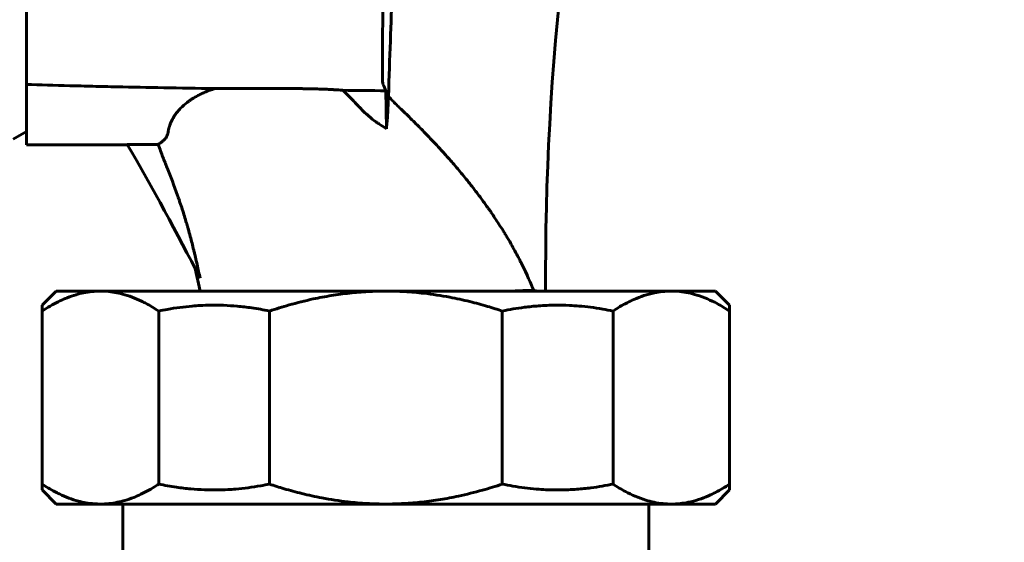
# Model space of a CAD drawing. Units: millimetres. Extents: x 2304 to 30719, y -11334 to 10653.
# Drawn here: x 4064 to 4138, y -8296 to -8257 of the extents above; entities that cross this region are included whole.
import ezdxf

# ---------------------------------------------------------------- set-up
doc = ezdxf.new("R2010")
doc.units = ezdxf.units.MM
doc.linetypes.add('K5LT_BASIC', pattern=[0])
doc.layers.add('Каталог', color=7, linetype='Continuous')
doc.styles.get("Standard").update_dxf_attribs({"font": 'arial.ttf'})
doc.dimstyles.new('ISO-25', dxfattribs={"dimtxt": 40, "dimasz": 40, "dimexe": 1.25, "dimexo": 0.625, "dimgap": 10, "dimtad": 1, "dimtxsty": 'Standard', "dimcen": 2.5, "dimadec": 0, "dimazin": 0, "dimtfac": 1, "dimtmove": 0, "dimatfit": 3, "dimfxl": 1, "dimarcsym": 0})

# ---------------------------------------------------------------- blocks, each defined once
blk = doc.blocks.new('*D1')
at = {"layer": 'Defpoints', "color": 0, "transparency": 16777216}
for p in [(4155.111, -7936.7), (3892.456, -9339.6), (4224.34, -9339.6)]:
    blk.add_point(p, dxfattribs=at)
at = {"layer": 'Каталог', "color": 0, "lineweight": -2, "transparency": 16777216}
for p, q in [((4154.486, -7936.7), (3891.206, -7936.7)), ((3892.456, -7976.7), (3892.456, -9299.6)), ((4223.715, -9339.6), (3891.206, -9339.6))]:
    blk.add_line(p, q, dxfattribs=at)
at = {"layer": 'Каталог', "color": 0, "transparency": 16777216}
for points in [[(3885.789, -7976.7), (3899.122, -7976.7), (3892.456, -7936.7)], [(3885.789, -9299.6), (3899.122, -9299.6), (3892.456, -9339.6)]]:
    blk.add_solid(points, dxfattribs=at)
at = {"layer": 'Каталог', "color": 0, "transparency": 16777216, "insert": (3862.019, -8638.185), "char_height": 40, "attachment_point": 5, "rotation": 90}
blk.add_mtext('1403', dxfattribs=at)

msp = doc.modelspace()

# ---------------------------------------------------------------- linework, layer by layer
at = {"layer": 'Каталог', "linetype": 'K5LT_BASIC', "lineweight": 60}
for p, q in [((4064.623, -8261.894), (4064.623, -8255.929)), ((4064.623, -8266.453), (4064.623, -8261.928)), ((4079.892, -8262.231), (4084.525, -8262.236)), ((4064.623, -8265.462), (4063.623, -8266.04)), ((4064.623, -8266.453), (4072.211, -8266.453)), ((4074.525, -8266.437), (4072.202, -8266.438)), ((4077.289, -8275.75), (4077.427, -8276.317)), ((4103.623, -8277.45), (4103.623, -8275.9)), ((4077.427, -8276.317), (4077.559, -8276.884)), ((4066.873, -8277.45), (4065.816, -8278.507)), ((4070.189, -8277.45), (4066.873, -8277.45)), ((4091.623, -8277.45), (4070.189, -8277.45)), ((4077.559, -8276.884), (4077.684, -8277.45)), ((4113.057, -8277.45), (4091.623, -8277.45)), ((4102.724, -8277.414), (4103.133, -8277.45)), ((4116.373, -8277.45), (4113.057, -8277.45)), ((4116.373, -8277.45), (4117.43, -8278.507)), ((4065.816, -8278.95), (4065.816, -8278.507)), ((4065.816, -8291.95), (4065.816, -8278.95)), ((4074.562, -8278.95), (4074.562, -8291.95)), ((4082.877, -8291.95), (4082.877, -8278.95)), ((4100.37, -8278.95), (4100.37, -8291.95)), ((4108.684, -8291.95), (4108.684, -8278.95)), ((4117.43, -8278.507), (4117.43, -8278.95)), ((4117.43, -8278.95), (4117.43, -8291.95)), ((4065.816, -8292.392), (4065.816, -8291.95)), ((4117.43, -8291.95), (4117.43, -8292.392)), ((4065.816, -8292.392), (4066.873, -8293.45)), ((4117.43, -8292.392), (4116.373, -8293.45)), ((4070.189, -8293.45), (4066.873, -8293.45)), ((4091.623, -8293.45), (4070.189, -8293.45)), ((4071.873, -8293.45), (4071.873, -8299.95)), ((4113.057, -8293.45), (4091.623, -8293.45)), ((4111.373, -8293.45), (4111.373, -8299.95)), ((4116.373, -8293.45), (4113.057, -8293.45))]:
    msp.add_line(p, q, dxfattribs=at)
for centre, start, end in [((4303.623, -8275.9), 165.5945, 180), ((3899.312, -8366.982), 26.90282, 30.18025)]:
    msp.add_arc(centre, 200, start, end, dxfattribs=at)
for points, knots in [([(4092.391, -8246.302), (4092.348, -8247.524), (4092.302, -8248.856), (4092.202, -8251.736), (4092.148, -8253.282), (4092.09, -8254.944), (4092.089, -8254.952), (4092.008, -8257.292), (4091.916, -8259.91), (4091.815, -8262.81)], [0, 0, 0, 0, 0.25, 0.25, 0.499023, 0.499023, 0.5, 0.5, 1, 1, 1, 1]), ([(4091.435, -8255.327), (4091.412, -8256.17), (4091.394, -8257.019), (4091.376, -8258.182), (4091.371, -8258.552), (4091.363, -8259.243), (4091.361, -8259.564), (4091.357, -8260.44), (4091.36, -8260.937), (4091.375, -8261.647), (4091.388, -8261.859), (4091.405, -8261.894)], [0, 0, 0, 0, 0.25, 0.25, 0.375, 0.375, 0.5, 0.5, 0.75, 0.75, 1, 1, 1, 1]), ([(4064.623, -8261.928), (4065.656, -8261.96), (4066.742, -8261.99), (4068.448, -8262.034), (4069.03, -8262.048), (4069.922, -8262.069), (4070.504, -8262.083), (4071.099, -8262.096), (4071.409, -8262.103), (4071.43, -8262.103), (4073.684, -8262.152), (4076.119, -8262.196), (4078.755, -8262.238)], [0, 0, 0, 0, 0.25, 0.25, 0.375, 0.375, 0.4375, 0.496094, 0.496094, 0.5, 0.5, 1, 1, 1, 1]), ([(4078.755, -8262.238), (4078.528, -8262.309), (4078.31, -8262.389), (4077.997, -8262.52), (4077.844, -8262.589), (4077.651, -8262.684), (4077.558, -8262.733), (4077.51, -8262.758), (4077.507, -8262.76), (4077.356, -8262.842), (4077.215, -8262.925), (4077.015, -8263.054), (4076.888, -8263.14), (4076.768, -8263.228), (4076.708, -8263.274), (4076.706, -8263.276), (4076.519, -8263.419), (4076.353, -8263.567), (4076.131, -8263.794), (4076.062, -8263.871), (4075.965, -8263.986), (4075.904, -8264.062), (4075.848, -8264.139), (4075.82, -8264.178), (4075.819, -8264.179), (4075.735, -8264.299), (4075.66, -8264.42), (4075.561, -8264.605), (4075.531, -8264.668), (4075.488, -8264.761), (4075.462, -8264.821), (4075.437, -8264.881), (4075.425, -8264.913), (4075.424, -8264.915), (4075.403, -8264.969), (4075.375, -8265.048), (4075.351, -8265.125), (4075.336, -8265.177), (4075.328, -8265.202), (4075.294, -8265.33), (4075.275, -8265.422), (4075.264, -8265.505)], [0, 0, 0, 0, 0.0625, 0.0625, 0.09375, 0.109375, 0.124023, 0.124023, 0.125, 0.125, 0.1875, 0.1875, 0.21875, 0.249023, 0.249023, 0.25, 0.25, 0.375, 0.375, 0.4375, 0.4375, 0.46875, 0.499023, 0.499023, 0.5, 0.5, 0.625, 0.625, 0.6875, 0.6875, 0.71875, 0.748047, 0.748047, 0.75, 0.75, 0.8125, 0.84375, 0.84375, 0.875, 0.875, 1, 1, 1, 1]), ([(4084.525, -8262.236), (4084.739, -8262.236), (4084.954, -8262.238), (4085.274, -8262.241), (4085.38, -8262.242), (4085.538, -8262.244), (4085.63, -8262.245), (4085.721, -8262.247), (4085.773, -8262.248), (4085.788, -8262.248), (4085.983, -8262.252), (4086.167, -8262.256), (4086.438, -8262.264), (4086.528, -8262.267), (4086.661, -8262.271), (4086.728, -8262.273), (4086.81, -8262.276), (4086.848, -8262.278), (4086.87, -8262.278), (4086.876, -8262.279), (4087.025, -8262.284), (4087.17, -8262.29), (4087.383, -8262.301), (4087.454, -8262.304), (4087.559, -8262.31), (4087.611, -8262.312), (4087.676, -8262.316), (4087.706, -8262.318), (4087.723, -8262.319), (4087.728, -8262.319), (4087.947, -8262.332), (4088.171, -8262.347), (4088.386, -8262.365)], [0, 0, 0, 0, 0.125, 0.125, 0.1875, 0.1875, 0.21875, 0.242187, 0.242187, 0.25, 0.25, 0.375, 0.375, 0.4375, 0.4375, 0.46875, 0.484375, 0.496094, 0.496094, 0.5, 0.5, 0.625, 0.625, 0.6875, 0.6875, 0.71875, 0.734375, 0.746094, 0.746094, 0.75, 0.75, 1, 1, 1, 1]), ([(4091.67, -8265.252), (4091.576, -8265.192), (4091.43, -8265.102), (4091.138, -8264.912), (4091.053, -8264.854), (4090.944, -8264.779), (4090.911, -8264.756), (4090.866, -8264.724), (4090.845, -8264.709), (4090.821, -8264.691), (4090.81, -8264.683), (4090.804, -8264.679), (4090.803, -8264.678), (4090.673, -8264.583), (4090.542, -8264.48), (4090.343, -8264.312), (4090.209, -8264.195), (4090.073, -8264.068), (4090.004, -8264.001), (4090.003, -8264), (4089.98, -8263.977), (4089.937, -8263.936), (4089.843, -8263.842), (4089.807, -8263.806), (4089.746, -8263.743), (4089.713, -8263.71), (4089.668, -8263.663), (4089.645, -8263.639), (4089.632, -8263.626), (4089.63, -8263.624), (4089.552, -8263.542), (4089.482, -8263.468), (4089.387, -8263.367), (4089.342, -8263.32), (4089.295, -8263.269), (4089.269, -8263.242), (4089.258, -8263.23), (4089.251, -8263.223), (4089.251, -8263.223), (4089.177, -8263.145), (4089.107, -8263.071), (4089.006, -8262.965), (4088.956, -8262.914), (4088.894, -8262.85), (4088.864, -8262.82), (4088.849, -8262.804), (4088.847, -8262.803), (4088.69, -8262.644), (4088.537, -8262.498), (4088.386, -8262.365)], [0, 0, 0, 0, 0.125, 0.125, 0.1875, 0.1875, 0.21875, 0.21875, 0.234375, 0.242188, 0.248047, 0.248047, 0.25, 0.25, 0.375, 0.375, 0.4375, 0.499512, 0.499512, 0.5, 0.5, 0.5625, 0.5625, 0.59375, 0.59375, 0.609375, 0.617188, 0.624023, 0.624023, 0.625, 0.625, 0.6875, 0.6875, 0.71875, 0.734375, 0.742188, 0.749023, 0.749023, 0.75, 0.75, 0.8125, 0.8125, 0.84375, 0.859375, 0.873047, 0.873047, 0.875, 0.875, 1, 1, 1, 1]), ([(4091.815, -8262.81), (4091.813, -8262.879), (4091.81, -8262.95), (4091.805, -8263.062), (4091.803, -8263.127), (4091.8, -8263.202), (4091.798, -8263.239), (4091.798, -8263.249), (4091.798, -8263.252), (4091.796, -8263.282), (4091.795, -8263.314), (4091.793, -8263.368), (4091.791, -8263.397), (4091.79, -8263.436), (4091.789, -8263.456), (4091.788, -8263.467), (4091.788, -8263.468), (4091.786, -8263.526), (4091.784, -8263.571), (4091.782, -8263.623), (4091.781, -8263.637), (4091.78, -8263.655), (4091.78, -8263.664), (4091.78, -8263.671), (4091.779, -8263.675), (4091.779, -8263.676), (4091.779, -8263.677), (4091.779, -8263.677), (4091.776, -8263.758), (4091.772, -8263.83), (4091.768, -8263.924), (4091.766, -8263.968), (4091.763, -8264.013), (4091.762, -8264.037), (4091.762, -8264.047), (4091.761, -8264.053), (4091.761, -8264.054), (4091.758, -8264.115), (4091.753, -8264.22), (4091.748, -8264.305), (4091.745, -8264.345), (4091.745, -8264.347), (4091.743, -8264.382), (4091.741, -8264.415), (4091.737, -8264.463), (4091.735, -8264.487), (4091.733, -8264.513), (4091.732, -8264.527), (4091.731, -8264.534), (4091.731, -8264.538), (4091.731, -8264.539), (4091.729, -8264.558), (4091.728, -8264.576), (4091.725, -8264.598), (4091.725, -8264.604), (4091.723, -8264.62), (4091.722, -8264.636), (4091.72, -8264.656), (4091.719, -8264.664), (4091.718, -8264.67), (4091.718, -8264.673), (4091.715, -8264.701), (4091.712, -8264.726), (4091.708, -8264.766), (4091.706, -8264.786), (4091.704, -8264.812), (4091.703, -8264.824), (4091.702, -8264.831), (4091.702, -8264.833), (4091.696, -8264.9), (4091.689, -8264.978), (4091.682, -8265.07)], [0, 0, 0, 0, 0.0625, 0.0625, 0.09375, 0.117188, 0.123047, 0.123047, 0.125, 0.125, 0.15625, 0.15625, 0.171875, 0.179688, 0.186523, 0.186523, 0.1875, 0.1875, 0.21875, 0.21875, 0.234375, 0.234375, 0.242188, 0.246094, 0.248047, 0.249512, 0.249512, 0.25, 0.25, 0.3125, 0.3125, 0.34375, 0.359375, 0.367188, 0.373047, 0.373047, 0.375, 0.375, 0.4375, 0.496094, 0.496094, 0.5, 0.5, 0.5625, 0.5625, 0.59375, 0.609375, 0.617188, 0.623047, 0.623047, 0.625, 0.625, 0.671875, 0.671875, 0.6875, 0.6875, 0.71875, 0.734375, 0.742188, 0.742188, 0.75, 0.75, 0.8125, 0.8125, 0.84375, 0.859375, 0.871094, 0.871094, 0.875, 0.875, 1, 1, 1, 1]), ([(4092.166, -8263.193), (4092.372, -8263.402), (4092.61, -8263.633), (4093.123, -8264.131), (4093.4, -8264.399), (4093.762, -8264.756), (4093.835, -8264.829), (4093.946, -8264.939), (4093.983, -8264.976), (4094.058, -8265.05), (4094.085, -8265.078), (4094.236, -8265.229), (4094.359, -8265.354), (4094.734, -8265.737), (4094.991, -8266.004), (4095.386, -8266.425), (4095.519, -8266.568), (4095.721, -8266.788), (4095.789, -8266.863), (4095.874, -8266.956), (4095.892, -8266.976), (4095.921, -8267.009), (4095.965, -8267.057), (4096.242, -8267.365), (4096.509, -8267.668), (4096.987, -8268.226), (4097.228, -8268.513), (4097.592, -8268.959), (4097.828, -8269.251), (4098.065, -8269.552), (4098.187, -8269.71), (4098.196, -8269.721), (4098.419, -8270.009), (4098.638, -8270.299), (4098.97, -8270.75), (4099.136, -8270.98), (4099.352, -8271.286), (4099.457, -8271.436), (4099.513, -8271.517), (4099.521, -8271.529), (4099.717, -8271.812), (4099.914, -8272.106), (4100.217, -8272.576), (4100.32, -8272.737), (4100.476, -8272.987), (4100.578, -8273.153), (4100.682, -8273.324), (4100.734, -8273.412), (4100.737, -8273.416), (4100.843, -8273.594), (4100.99, -8273.843), (4101.262, -8274.33), (4101.362, -8274.512), (4101.522, -8274.813), (4101.578, -8274.919), (4101.663, -8275.085), (4101.707, -8275.169), (4101.758, -8275.272), (4101.781, -8275.316), (4101.795, -8275.346), (4101.804, -8275.363), (4102.229, -8276.215), (4102.52, -8276.901), (4102.724, -8277.414)], [0, 0, 0, 0, 0.0625, 0.0625, 0.125, 0.125, 0.140625, 0.140625, 0.148438, 0.148438, 0.15625, 0.15625, 0.1875, 0.1875, 0.25, 0.25, 0.28125, 0.28125, 0.296875, 0.296875, 0.300781, 0.300781, 0.304688, 0.3125, 0.375, 0.375, 0.4375, 0.4375, 0.46875, 0.498047, 0.498047, 0.5, 0.5, 0.5625, 0.5625, 0.59375, 0.609375, 0.623047, 0.623047, 0.625, 0.625, 0.6875, 0.6875, 0.71875, 0.71875, 0.734375, 0.749512, 0.749512, 0.75, 0.75, 0.8125, 0.8125, 0.84375, 0.84375, 0.859375, 0.859375, 0.867188, 0.871094, 0.873047, 0.873047, 0.875, 0.875, 1, 1, 1, 1]), ([(4075.264, -8265.505), (4075.255, -8265.572), (4075.233, -8265.669), (4075.187, -8265.788), (4075.159, -8265.843), (4075.143, -8265.871), (4075.142, -8265.873), (4075.126, -8265.9), (4075.102, -8265.938), (4075.064, -8265.987), (4075.044, -8266.011), (4075.034, -8266.024), (4075.033, -8266.024), (4075.017, -8266.043), (4074.998, -8266.063), (4074.966, -8266.096), (4074.949, -8266.112), (4074.927, -8266.132), (4074.915, -8266.143), (4074.909, -8266.149), (4074.905, -8266.152), (4074.905, -8266.152), (4074.87, -8266.182), (4074.843, -8266.204), (4074.81, -8266.229), (4074.801, -8266.237), (4074.788, -8266.246), (4074.783, -8266.25), (4074.777, -8266.254), (4074.775, -8266.256), (4074.773, -8266.257), (4074.773, -8266.257), (4074.773, -8266.257), (4074.75, -8266.274), (4074.729, -8266.29), (4074.701, -8266.31), (4074.687, -8266.32), (4074.672, -8266.331), (4074.665, -8266.335), (4074.661, -8266.338), (4074.66, -8266.339), (4074.643, -8266.351), (4074.62, -8266.368), (4074.595, -8266.386), (4074.583, -8266.395), (4074.578, -8266.399), (4074.577, -8266.399), (4074.56, -8266.412), (4074.543, -8266.426), (4074.525, -8266.437)], [0, 0, 0, 0, 0.125, 0.1875, 0.246094, 0.246094, 0.25, 0.25, 0.3125, 0.34375, 0.373047, 0.373047, 0.375, 0.375, 0.4375, 0.4375, 0.46875, 0.484375, 0.492188, 0.498047, 0.498047, 0.5, 0.5, 0.5625, 0.5625, 0.59375, 0.59375, 0.609375, 0.617188, 0.621094, 0.624023, 0.624023, 0.625, 0.625, 0.6875, 0.6875, 0.71875, 0.734375, 0.746094, 0.746094, 0.75, 0.75, 0.8125, 0.84375, 0.873047, 0.873047, 0.875, 0.875, 1, 1, 1, 1]), ([(4075.193, -8268.184), (4075.093, -8267.938), (4074.987, -8267.67), (4074.765, -8267.087), (4074.648, -8266.773), (4074.525, -8266.437)], [0, 0, 0, 0, 0.5, 0.5, 1, 1, 1, 1]), ([(4077.667, -8276.487), (4077.6, -8276.155), (4077.527, -8275.811), (4077.408, -8275.276), (4077.367, -8275.095), (4077.302, -8274.818), (4077.28, -8274.722), (4077.237, -8274.546), (4077.216, -8274.458), (4077.109, -8274.02), (4077.021, -8273.676), (4076.884, -8273.168), (4076.838, -8273.001), (4076.768, -8272.752), (4076.727, -8272.607), (4076.686, -8272.464), (4076.662, -8272.382), (4076.656, -8272.363), (4076.548, -8271.995), (4076.442, -8271.649), (4076.274, -8271.13), (4076.217, -8270.957), (4076.13, -8270.697), (4076.078, -8270.546), (4076.026, -8270.394), (4075.996, -8270.307), (4075.988, -8270.287), (4075.721, -8269.525), (4075.456, -8268.835), (4075.193, -8268.184)], [0, 0, 0, 0, 0.125, 0.125, 0.1875, 0.1875, 0.21875, 0.21875, 0.25, 0.25, 0.375, 0.375, 0.4375, 0.4375, 0.46875, 0.492187, 0.492187, 0.5, 0.5, 0.625, 0.625, 0.6875, 0.6875, 0.71875, 0.742187, 0.742187, 0.75, 0.75, 1, 1, 1, 1]), ([(4070.189, -8277.45), (4069.973, -8277.45), (4069.55, -8277.472), (4068.938, -8277.567), (4068.322, -8277.72), (4067.73, -8277.924), (4066.933, -8278.273), (4066.308, -8278.626), (4065.869, -8278.914), (4065.816, -8278.95)], [0, 0, 0, 0, 1.455046, 2.843915, 4.133666, 5.632747, 6.884988, 9.623695, 10, 10, 10, 10]), ([(4074.562, -8278.95), (4074.254, -8278.744), (4073.826, -8278.485), (4073.157, -8278.144), (4072.564, -8277.889), (4071.898, -8277.674), (4071.265, -8277.534), (4070.712, -8277.464), (4070.348, -8277.45), (4070.189, -8277.45)], [0, 0, 0, 0, 2.189624, 3.009236, 4.647015, 6.26621, 7.55256, 8.930004, 10, 10, 10, 10]), ([(4091.623, -8277.45), (4091.395, -8277.45), (4090.939, -8277.456), (4090.025, -8277.494), (4088.885, -8277.588), (4087.522, -8277.775), (4086.006, -8278.063), (4084.454, -8278.451), (4083.366, -8278.787), (4082.877, -8278.95)], [0, 0, 0, 0, 1.613445, 3.22689, 6.453779, 9.70178, 12.949782, 17.355403, 21, 21, 21, 21]), ([(4100.37, -8278.95), (4100.004, -8278.828), (4099.195, -8278.573), (4097.88, -8278.216), (4096.286, -8277.866), (4094.658, -8277.616), (4093.293, -8277.498), (4092.338, -8277.457), (4091.861, -8277.45), (4091.623, -8277.45)], [0, 0, 0, 0, 2.724975, 5.994945, 9.629333, 14.254183, 17.627091, 19.313546, 21, 21, 21, 21]), ([(4101.029, -8277.45), (4101.264, -8277.443), (4101.573, -8277.432), (4101.815, -8277.422), (4101.888, -8277.419)], [0, 0, 0, 0, 3.333333, 5, 5, 5, 5]), ([(4101.888, -8277.419), (4101.905, -8277.418), (4101.938, -8277.417), (4101.986, -8277.416), (4102.021, -8277.415), (4102.049, -8277.414), (4102.078, -8277.414), (4102.145, -8277.412), (4102.21, -8277.412), (4102.267, -8277.411), (4102.281, -8277.411), (4102.296, -8277.411), (4102.313, -8277.411), (4102.327, -8277.411), (4102.338, -8277.411), (4102.35, -8277.411), (4102.364, -8277.411), (4102.382, -8277.411), (4102.416, -8277.411), (4102.448, -8277.411), (4102.475, -8277.412), (4102.485, -8277.412), (4102.498, -8277.412), (4102.517, -8277.412), (4102.541, -8277.412), (4102.551, -8277.412), (4102.561, -8277.412), (4102.567, -8277.412), (4102.581, -8277.413), (4102.612, -8277.413), (4102.65, -8277.413), (4102.681, -8277.414), (4102.695, -8277.414), (4102.709, -8277.414), (4102.719, -8277.414), (4102.724, -8277.414)], [0, 0, 0, 0, 2.737671, 4.866637, 6.389701, 7.306863, 8.411204, 9.988822, 15.394412, 15.901548, 16.324988, 17.003594, 17.601165, 18.118083, 18.593213, 19.109278, 19.699332, 20.424877, 21.522217, 23.921224, 24.492129, 24.774534, 25.191193, 26.016879, 27.066345, 27.939983, 28.508988, 28.815976, 29.141693, 30.860113, 33.68664, 34.267558, 34.796415, 35.35538, 36, 36, 36, 36]), ([(4113.057, -8277.45), (4112.829, -8277.45), (4112.406, -8277.473), (4111.722, -8277.581), (4111.012, -8277.77), (4110.327, -8278.035), (4109.55, -8278.409), (4109.031, -8278.719), (4108.684, -8278.95)], [0, 0, 0, 0, 1.382301, 2.559523, 4.157981, 5.718785, 6.786262, 9, 9, 9, 9]), ([(4117.43, -8278.95), (4117.122, -8278.744), (4116.575, -8278.414), (4115.754, -8278.016), (4115.034, -8277.75), (4114.336, -8277.571), (4113.697, -8277.472), (4113.268, -8277.45), (4113.057, -8277.45)], [0, 0, 0, 0, 1.970662, 3.460994, 5.117872, 6.402862, 7.721336, 9, 9, 9, 9]), ([(4082.877, -8278.95), (4082.435, -8278.856), (4081.633, -8278.713), (4080.486, -8278.578), (4079.456, -8278.512), (4078.527, -8278.501), (4077.741, -8278.528), (4076.974, -8278.581), (4076.148, -8278.67), (4075.308, -8278.801), (4074.776, -8278.905), (4074.562, -8278.95)], [0, 0, 0, 0, 1.934011, 3.490623, 4.965846, 6.374726, 7.487583, 8.352042, 9.680182, 11.06234, 12, 12, 12, 12]), ([(4108.684, -8278.95), (4108.425, -8278.895), (4107.865, -8278.788), (4107.016, -8278.66), (4106.182, -8278.572), (4105.303, -8278.516), (4104.497, -8278.501), (4103.724, -8278.52), (4102.944, -8278.565), (4102.095, -8278.652), (4101.188, -8278.788), (4100.638, -8278.893), (4100.37, -8278.95)], [0, 0, 0, 0, 1.226608, 2.648873, 3.995027, 5.132396, 6.752187, 7.753417, 8.737609, 10.395922, 11.728732, 13, 13, 13, 13]), ([(4065.816, -8291.95), (4066.124, -8292.155), (4066.552, -8292.414), (4067.221, -8292.755), (4067.814, -8293.011), (4068.48, -8293.226), (4069.113, -8293.366), (4069.666, -8293.436), (4070.03, -8293.45), (4070.189, -8293.45)], [0, 0, 0, 0, 2.189624, 3.009236, 4.647015, 6.26621, 7.55256, 8.930004, 10, 10, 10, 10]), ([(4070.189, -8293.45), (4070.405, -8293.45), (4070.828, -8293.428), (4071.44, -8293.333), (4072.056, -8293.18), (4072.648, -8292.975), (4073.445, -8292.627), (4074.07, -8292.273), (4074.509, -8291.985), (4074.562, -8291.95)], [0, 0, 0, 0, 1.455046, 2.843915, 4.133666, 5.632747, 6.884988, 9.623695, 10, 10, 10, 10]), ([(4074.562, -8291.95), (4075.004, -8292.043), (4075.806, -8292.186), (4076.953, -8292.321), (4077.983, -8292.387), (4078.912, -8292.398), (4079.698, -8292.372), (4080.465, -8292.319), (4081.291, -8292.23), (4082.131, -8292.099), (4082.663, -8291.995), (4082.877, -8291.95)], [0, 0, 0, 0, 1.934011, 3.490623, 4.965846, 6.374726, 7.487583, 8.352042, 9.680182, 11.06234, 12, 12, 12, 12]), ([(4082.877, -8291.95), (4083.242, -8292.072), (4084.052, -8292.326), (4085.366, -8292.684), (4086.96, -8293.033), (4088.588, -8293.283), (4089.953, -8293.402), (4090.908, -8293.443), (4091.385, -8293.45), (4091.623, -8293.45)], [0, 0, 0, 0, 2.724975, 5.994945, 9.629333, 14.254183, 17.627091, 19.313546, 21, 21, 21, 21]), ([(4091.623, -8293.45), (4091.851, -8293.45), (4092.307, -8293.443), (4093.221, -8293.406), (4094.361, -8293.311), (4095.725, -8293.124), (4097.24, -8292.836), (4098.792, -8292.449), (4099.88, -8292.113), (4100.37, -8291.95)], [0, 0, 0, 0, 1.613445, 3.22689, 6.453779, 9.70178, 12.949782, 17.355403, 21, 21, 21, 21]), ([(4100.37, -8291.95), (4100.628, -8292.004), (4101.188, -8292.112), (4102.038, -8292.24), (4102.872, -8292.327), (4103.751, -8292.384), (4104.556, -8292.399), (4105.329, -8292.379), (4106.11, -8292.334), (4106.959, -8292.248), (4107.865, -8292.112), (4108.416, -8292.006), (4108.684, -8291.95)], [0, 0, 0, 0, 1.226608, 2.648873, 3.995027, 5.132396, 6.752187, 7.753417, 8.737609, 10.395922, 11.728732, 13, 13, 13, 13]), ([(4108.684, -8291.95), (4108.993, -8292.155), (4109.54, -8292.486), (4110.361, -8292.884), (4111.081, -8293.15), (4111.778, -8293.329), (4112.417, -8293.428), (4112.846, -8293.45), (4113.057, -8293.45)], [0, 0, 0, 0, 1.970662, 3.460994, 5.117872, 6.402862, 7.721336, 9, 9, 9, 9]), ([(4113.057, -8293.45), (4113.286, -8293.45), (4113.708, -8293.426), (4114.393, -8293.319), (4115.102, -8293.13), (4115.787, -8292.865), (4116.565, -8292.491), (4117.084, -8292.181), (4117.43, -8291.95)], [0, 0, 0, 0, 1.382301, 2.559523, 4.157981, 5.718785, 6.786262, 9, 9, 9, 9])]:
    msp.add_open_spline(points, degree=3, knots=knots, dxfattribs=at)
for points in [[(4091.624, -8262.4), (4091.566, -8262.237), (4091.493, -8262.07), (4091.405, -8261.894)], [(4078.755, -8262.238), (4079.122, -8262.233), (4079.503, -8262.231), (4079.892, -8262.231)], [(4088.386, -8262.365), (4089.437, -8262.377), (4090.516, -8262.388), (4091.624, -8262.4)], [(4091.67, -8265.252), (4091.659, -8264.586), (4091.644, -8263.642), (4091.624, -8262.4)], [(4091.815, -8262.81), (4091.925, -8262.94), (4092.042, -8263.068), (4092.166, -8263.193)], [(4091.682, -8265.07), (4091.679, -8265.117), (4091.674, -8265.178), (4091.67, -8265.252)]]:
    msp.add_open_spline(points, degree=3, dxfattribs=at)

# ---------------------------------------------------------------- dimensions: what is measured, and where the dimension line sits
at = {"layer": 'Каталог'}
dim = msp.add_linear_dim(base=(3892.456, -9339.6), p1=(4155.111, -7936.7), p2=(4224.34, -9339.6), angle=90, text='1403', dimstyle='ISO-25', dxfattribs=at)
dim.commit()
dim.dimension.update_dxf_attribs({"geometry": '*D1', "text_midpoint": (3892.456, -8638.185), "dimtype": 160})

doc.saveas('drawing.dxf')
